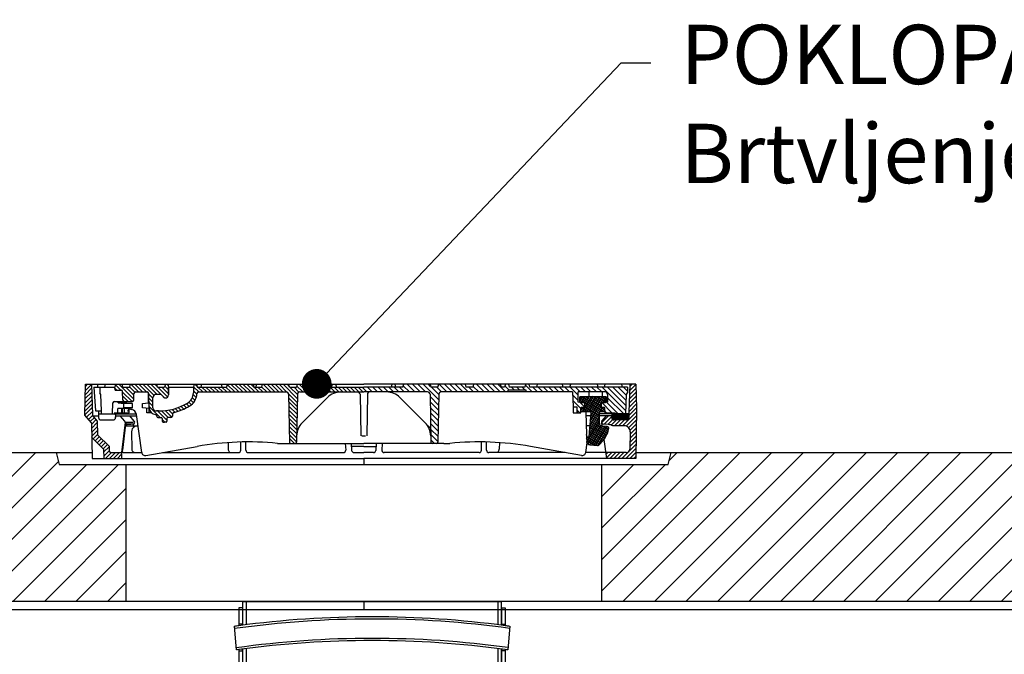
# Model space of a CAD drawing. Extents: x 7196 to 32161, y -3778 to 13540.
# Drawn here: x 12114 to 13770, y 9675 to 10743 of the extents above; entities that cross this region are included whole.
import ezdxf
from ezdxf import colors
from ezdxf.entities.mleader import LeaderData, LeaderLine
from ezdxf.math import Vec2, Vec3

# ---------------------------------------------------------------- set-up
doc = ezdxf.new("R2010")
doc.units = 0
doc.header["$LTSCALE"] = 15
doc.layers.get('0').update_dxf_attribs({"linetype": 'CONTINUOUS'})
doc.layers.get('DEFPOINTS').update_dxf_attribs({"linetype": 'CONTINUOUS'})
doc.layers.add('tekst', color=252, linetype='CONTINUOUS')
doc.styles.add('ACO', font='calibri.ttf')
pattern_1 = [(45, (-442.154, 584.2673), (-3.367596, 3.367596), [])]

# ---------------------------------------------------------------- blocks, each defined once
blk = doc.blocks.new('_Dot')
at = {"color": 0, "linetype": 'ByBlock', "lineweight": -2}
blk.add_line((-0.5, 0), (-1, 0), dxfattribs=at)
at = {"color": 0, "linetype": 'ByBlock', "const_width": 0.5}
blk.add_lwpolyline([(-0.25, 0, 1), (0.25, 0, 1)], format="xyb", close=True, dxfattribs=at)
blk = doc.blocks.new('Kennmaß_D_800_lose_607177_SA_125mm')
h = blk.add_hatch()
h.set_pattern_fill('ANSI31', color=256, scale=1.5, style=0)
h.set_pattern_definition(pattern_1)
h.paths.add_polyline_path([(-458, 135), (-468, 135), (-468.9, 82.7), (-458.2, 69.9), (-457.8, 45.8), (-437.7, 25.7), (-437.2, 10), (-407.5, 10), (-407.2, 20), (-425.1, 20, -0.404026), (-427.6, 22.4), (-427.8, 30), (-447.8, 50), (-448.2, 73.6), (-456.2, 83.1)])
h = blk.add_hatch()
h.set_pattern_fill('ANSI31', color=256, scale=1.5, angle=90, style=0)
h.set_pattern_definition([(135, (-880.4584, -1144.6047), (-3.367596, -3.367596), [])])
h.paths.add_polyline_path([(-392.7, 135), (-394, 130), (-405, 130), (-406.3, 135), (-417.3, 135), (-418.7, 130), (-418.3, 125), (-408.1, 125, -0.404026), (-405.6, 122.6), (-405.1, 108.4, 0.404026), (-402.6, 106), (-389.4, 106, 0.404026), (-386.9, 108.4), (-386.5, 119.6, -0.404026), (-384, 122), (-364.1, 122, -0.404026), (-361.6, 119.6), (-360.7, 94.7, 0.348248), (-350.3, 84.1, -0.384423), (-348.1, 81.6, 0.420924), (-345.6, 79), (-340.6, 79, -0.414214), (-339, 77.4), (-339, 72.6, 0.414214), (-337.4, 71), (-335, 71), (-332.6, 71, 0.414214), (-331, 72.6), (-331, 77.4, -0.414214), (-329.4, 79), (-324.4, 79, 0.406566), (-321.9, 81.4), (-321.8, 84.8, -0.33598), (-320, 87.2, 0.003382), (-318.6, 87.5, 0.065499), (-293.5, 97.9, 0.259261), (-280.5, 119.6, -0.404624), (-278, 122), (-130.4, 122, -0.409111), (-126.4, 118.1), (-125, 37.5, 0.409111), (-122.5, 35), (-115.5, 35, 0.409111), (-113, 37.5), (-111.6, 118.1, -0.409111), (-107.6, 122), (0, 122), (0, 130), (-66, 130), (-67.3, 135), (-111.7, 135), (-113, 130), (-125, 130), (-126.3, 135), (-170.7, 135), (-172, 130), (-184, 130), (-185.3, 135), (-229.7, 135), (-231, 130), (-280, 130), (-281.3, 135), (-285.2, 135), (-286.5, 130), (-286.5, 120.5, -0.267949), (-296.5, 103.1, -0.131652), (-345.5, 90), (-348.8, 90, -0.383865), (-354.8, 95.4), (-354.8, 112, -0.414214), (-348.8, 118), (-342.7, 118, -0.298216), (-338.1, 115, 0.298217), (-333.5, 112, 0.414214), (-328.5, 117), (-328.5, 130), (-329.8, 135), (-333.7, 135), (-335, 130), (-347, 130), (-348.3, 135)])
h = blk.add_hatch()
h.set_pattern_fill('ANSI31', color=256, scale=2, angle=90, style=0)
h.set_pattern_definition([(135, (-880.4584, -1144.605), (-4.490128, -4.490128), [])])
edge = h.paths.add_edge_path()
edge.add_line((442.2, 118), (443.7, 120.6))
edge.add_line((443.7, 120.6), (444, 130))
edge.add_line((444, 130), (279, 130))
edge.add_line((279, 130), (277.7, 135))
edge.add_line((277.7, 135), (272.3, 135))
edge.add_line((272.3, 135), (271, 130))
edge.add_line((271, 130), (258, 130))
edge.add_line((258, 130), (258, 125))
edge.add_line((258, 125), (273.1, 125))
edge.add_line((273.1, 125), (273.4, 122))
edge.add_line((273.4, 122), (351.4, 122))
edge.add_line((351.4, 122), (352.2, 97))
edge.add_line((352.2, 97), (358.5, 97))
edge.add_line((358.5, 97), (358.9, 87))
edge.add_line((358.9, 87), (365.2, 87))
edge.add_line((365.2, 87), (365.5, 95.9))
edge.add_line((365.5, 95.9), (371.1, 96.4))
edge.add_arc((371, 97.4), 1, 275.0742, 358.8962)
edge.add_line((372, 97.4), (372, 102.9))
edge.add_arc((371, 102.9), 1, 0.1004, 84.8142)
edge.add_line((371.1, 103.9), (364.4, 104.5))
edge.add_arc((364.5, 105.5), 1, 234.866, 265.1852, ccw=False)
edge.add_line((363.9, 104.7), (361, 105))
edge.add_line((361, 105), (361, 122))
edge.add_line((361, 122), (406.2, 122))
edge.add_arc((406.2, 118), 4, 0, 90, ccw=False)
edge.add_line((410.2, 118), (410.2, 104.9))
edge.add_line((410.2, 104.9), (407, 104.6))
edge.add_ellipse((406.5, 105.5), major_axis=(1, 0.02), ratio=0.996458, start_angle=273.8063, end_angle=297.0634, ccw=False)
edge.add_line((406.7, 104.5), (400.2, 104))
edge.add_ellipse((400.6, 103.1), major_axis=(-1, 0), ratio=0.99646, start_angle=298.2506, end_angle=360)
edge.add_line((399.6, 103.1), (399.6, 97.4))
edge.add_ellipse((400.6, 97.4), major_axis=(-0.979, -0.224), ratio=0.996276, start_angle=347.1805, end_angle=432.0889)
edge.add_line((400.5, 96.4), (405.2, 96))
edge.add_line((405.2, 96), (405.2, 95.7))
edge.add_ellipse((404.5, 95), major_axis=(0.979, 0.224), ratio=0.996276, start_angle=347.1712, end_angle=391.3138, ccw=False)
edge.add_line((405.5, 95), (405.5, 90.2))
edge.add_ellipse((404.5, 90.3), major_axis=(1, 0.08), ratio=0.99644, start_angle=332.684, end_angle=355.7005, ccw=False)
edge.add_line((405.4, 89.9), (405.5, 87))
edge.add_line((405.5, 87), (422.9, 87))
edge.add_line((422.9, 87), (423, 85))
edge.add_line((423, 85), (441, 85))
edge.add_line((441, 85), (442.2, 118))
h.paths.add_polyline_path([(258, 130), (245, 130), (243.7, 135), (238.3, 135), (237, 130), (231, 130), (229.7, 135), (185.3, 135), (184, 130), (172, 130), (170.7, 135), (126.3, 135), (125, 130), (113, 130), (111.7, 135), (67.3, 135), (66, 130), (0, 130), (0, 122), (107.6, 122, -0.409111), (111.6, 118.1), (113, 37.5, 0.409111), (115.5, 35), (122.5, 35, 0.409111), (125, 37.5), (126.4, 118.1, -0.409111), (130.4, 122), (242.6, 122), (242.9, 125), (258, 125)])
h = blk.add_hatch()
h.set_pattern_fill('ANSI31', color=256, scale=1.5, style=0)
h.set_pattern_definition(pattern_1)
h.paths.add_polyline_path([(459, 95), (458, 135), (448, 135), (446.3, 87.4), (446, 78.9, -0.404026), (442, 75), (421.3, 75, -0.404026), (417.3, 78.9), (417.1, 82), (414.5, 82), (408.3, 82), (400.7, 72.9, 0.211953), (400, 70.6), (400, 70.6, 0.348361), (402.7, 68), (412.5, 67.2, -0.111958), (419.2, 65), (438.3, 65, -0.419335), (448.3, 54.8), (447.8, 25.9, -0.409111), (441.8, 20), (407.2, 20), (408.6, 10), (457.6, 10)])
h = blk.add_hatch()
h.set_pattern_fill('ANSI31', color=256, scale=25.4, angle=15, style=0, double=1)
h.set_pattern_definition([(60, (-1304.9596, -1318.327), (-2.7496307, 1.5875), [])])
edge = h.paths.add_edge_path()
edge.add_ellipse((406.5, 105.5), major_axis=(1, 0.02), ratio=0.996458, start_angle=273.8063, end_angle=358.8063)
edge.add_line((407.5, 105.5), (407.5, 113))
edge.add_ellipse((406.5, 113), major_axis=(1, 0), ratio=0.99646, start_angle=359.8392, end_angle=448.8431)
edge.add_line((406.5, 114), (385.5, 114.4))
edge.add_line((385.5, 114.4), (364.5, 113.9))
edge.add_ellipse((364.5, 112.9), major_axis=(-0.87, 0.492), ratio=1, start_angle=300.8661, end_angle=389.5024)
edge.add_line((363.5, 112.9), (363.5, 105.5))
edge.add_ellipse((364.5, 105.5), major_axis=(-0.87, 0.492), ratio=1, start_angle=29.5023, end_angle=114.5024)
edge.add_line((364.4, 104.5), (371.1, 103.9))
edge.add_ellipse((371, 102.9), major_axis=(0.87, -0.492), ratio=1, start_angle=29.5024, end_angle=114.5026, ccw=False)
edge.add_line((372, 102.9), (372, 97.4))
edge.add_ellipse((371, 97.4), major_axis=(0.159, -0.988), ratio=0.99981, start_angle=355.8721, end_angle=440.8729, ccw=False)
edge.add_line((371.1, 96.4), (366.4, 96))
edge.add_ellipse((366.5, 95), major_axis=(-0.159, 0.988), ratio=0.99981, start_angle=355.8721, end_angle=440.8729)
edge.add_line((365.5, 95), (365.5, 90.1))
edge.add_ellipse((366.5, 90.1), major_axis=(-0.87, 0.492), ratio=1, start_angle=29.5023, end_angle=118.5024)
edge.add_line((366.5, 89.1), (380.9, 88.9))
edge.add_ellipse((380.9, 87.4), major_axis=(1.31, -0.74), ratio=1, start_angle=24.5024, end_angle=118.5026, ccw=False)
edge.add_line((382.4, 87.3), (378.8, 46.8))
edge.add_ellipse((377.8, 46.9), major_axis=(0.87, -0.492), ratio=1, start_angle=301.5024, end_angle=384.5023, ccw=False)
edge.add_line((377.9, 45.9), (376, 45.8))
edge.add_ellipse((376, 44.8), major_axis=(-0.87, 0.492), ratio=1, start_angle=301.5026, end_angle=391.5024)
edge.add_line((375, 44.8), (375.3, 38.7))
edge.add_ellipse((381.2, 38.9), major_axis=(5.22, -2.95), ratio=0.999994, start_angle=211.5024, end_angle=294.5024)
edge.add_line((380.7, 33), (393.2, 31.9))
edge.add_ellipse((393.5, 34.9), major_axis=(2.61, -1.48), ratio=0.999994, start_angle=294.5024, end_angle=338.9431)
edge.add_ellipse((363.6, 71.2), major_axis=(43.5, -24.6), ratio=0.999994, start_angle=338.9431, end_angle=376.8467)
edge.add_ellipse((409.5, 60.9), major_axis=(-2.61, 1.48), ratio=0.999994, start_angle=196.8467, end_angle=296.5024)
edge.add_line((409.7, 63.9), (401.2, 64.3))
edge.add_ellipse((401.5, 69.3), major_axis=(-4.35, 2.46), ratio=0.999994, start_angle=29.5024, end_angle=116.5024, ccw=False)
edge.add_line((396.5, 69.3), (396.5, 87.4))
edge.add_ellipse((398, 87.4), major_axis=(-1.31, 0.74), ratio=1, start_angle=302.5139, end_angle=389.5023, ccw=False)
edge.add_line((397.9, 88.9), (404.5, 89.3))
edge.add_ellipse((404.5, 90.3), major_axis=(1, 0.08), ratio=0.99644, start_angle=268.7005, end_angle=355.7005)
edge.add_line((405.5, 90.3), (405.5, 95))
edge.add_ellipse((404.5, 95), major_axis=(0.979, 0.224), ratio=0.996276, start_angle=347.1712, end_angle=432.0851)
edge.add_line((404.6, 96), (399.9, 96.4))
edge.add_ellipse((400, 97.4), major_axis=(-0.979, -0.224), ratio=0.996276, start_angle=347.1712, end_angle=432.0851, ccw=False)
edge.add_line((399, 97.4), (399, 102.9))
edge.add_ellipse((400, 102.9), major_axis=(-1, -0.02), ratio=0.996458, start_angle=273.8063, end_angle=358.8063, ccw=False)
edge.add_line((399.9, 103.9), (406.6, 104.5))
h = blk.add_hatch()
h.set_pattern_fill('ANSI31', color=256, scale=25.4, angle=105, style=0, double=1)
h.set_pattern_definition([(150, (-1304.9596, -1318.327), (-1.5875, -2.7496307), [])])
edge = h.paths.add_edge_path()
edge.add_ellipse((406.5, 105.5), major_axis=(1, 0.02), ratio=0.996458, start_angle=273.8063, end_angle=358.8063)
edge.add_line((407.5, 105.5), (407.5, 113))
edge.add_ellipse((406.5, 113), major_axis=(1, 0), ratio=0.99646, start_angle=359.8392, end_angle=448.8431)
edge.add_line((406.5, 114), (385.5, 114.4))
edge.add_line((385.5, 114.4), (364.5, 113.9))
edge.add_ellipse((364.5, 112.9), major_axis=(-0.87, 0.492), ratio=1, start_angle=300.8661, end_angle=389.5024)
edge.add_line((363.5, 112.9), (363.5, 105.5))
edge.add_ellipse((364.5, 105.5), major_axis=(-0.87, 0.492), ratio=1, start_angle=29.5023, end_angle=114.5024)
edge.add_line((364.4, 104.5), (371.1, 103.9))
edge.add_ellipse((371, 102.9), major_axis=(0.87, -0.492), ratio=1, start_angle=29.5024, end_angle=114.5026, ccw=False)
edge.add_line((372, 102.9), (372, 97.4))
edge.add_ellipse((371, 97.4), major_axis=(0.159, -0.988), ratio=0.99981, start_angle=355.8721, end_angle=440.8729, ccw=False)
edge.add_line((371.1, 96.4), (366.4, 96))
edge.add_ellipse((366.5, 95), major_axis=(-0.159, 0.988), ratio=0.99981, start_angle=355.8721, end_angle=440.8729)
edge.add_line((365.5, 95), (365.5, 90.1))
edge.add_ellipse((366.5, 90.1), major_axis=(-0.87, 0.492), ratio=1, start_angle=29.5023, end_angle=118.5024)
edge.add_line((366.5, 89.1), (380.9, 88.9))
edge.add_ellipse((380.9, 87.4), major_axis=(1.31, -0.74), ratio=1, start_angle=24.5024, end_angle=118.5026, ccw=False)
edge.add_line((382.4, 87.3), (378.8, 46.8))
edge.add_ellipse((377.8, 46.9), major_axis=(0.87, -0.492), ratio=1, start_angle=301.5024, end_angle=384.5023, ccw=False)
edge.add_line((377.9, 45.9), (376, 45.8))
edge.add_ellipse((376, 44.8), major_axis=(-0.87, 0.492), ratio=1, start_angle=301.5026, end_angle=391.5024)
edge.add_line((375, 44.8), (375.3, 38.7))
edge.add_ellipse((381.2, 38.9), major_axis=(5.22, -2.95), ratio=0.999994, start_angle=211.5024, end_angle=294.5024)
edge.add_line((380.7, 33), (393.2, 31.9))
edge.add_ellipse((393.5, 34.9), major_axis=(2.61, -1.48), ratio=0.999994, start_angle=294.5024, end_angle=338.9431)
edge.add_ellipse((363.6, 71.2), major_axis=(43.5, -24.6), ratio=0.999994, start_angle=338.9431, end_angle=376.8467)
edge.add_ellipse((409.5, 60.9), major_axis=(-2.61, 1.48), ratio=0.999994, start_angle=196.8467, end_angle=296.5024)
edge.add_line((409.7, 63.9), (401.2, 64.3))
edge.add_ellipse((401.5, 69.3), major_axis=(-4.35, 2.46), ratio=0.999994, start_angle=29.5024, end_angle=116.5024, ccw=False)
edge.add_line((396.5, 69.3), (396.5, 87.4))
edge.add_ellipse((398, 87.4), major_axis=(-1.31, 0.74), ratio=1, start_angle=302.5139, end_angle=389.5023, ccw=False)
edge.add_line((397.9, 88.9), (404.5, 89.3))
edge.add_ellipse((404.5, 90.3), major_axis=(1, 0.08), ratio=0.99644, start_angle=268.7005, end_angle=355.7005)
edge.add_line((405.5, 90.3), (405.5, 95))
edge.add_ellipse((404.5, 95), major_axis=(0.979, 0.224), ratio=0.996276, start_angle=347.1712, end_angle=432.0851)
edge.add_line((404.6, 96), (399.9, 96.4))
edge.add_ellipse((400, 97.4), major_axis=(-0.979, -0.224), ratio=0.996276, start_angle=347.1712, end_angle=432.0851, ccw=False)
edge.add_line((399, 97.4), (399, 102.9))
edge.add_ellipse((400, 102.9), major_axis=(-1, -0.02), ratio=0.996458, start_angle=273.8063, end_angle=358.8063, ccw=False)
edge.add_line((399.9, 103.9), (406.6, 104.5))
h = blk.add_hatch()
h.set_pattern_fill('ANSI31', color=256, scale=0.5, style=0)
h.set_pattern_definition([(135, (1222.7819, -174.8403), (1.122532, 1.122532), [])])
h.paths.add_polyline_path([(442, 75, 0.404026), (446, 78.9), (446.2, 85), (419.6, 85, 0.414214), (417.1, 82.5), (417.3, 78.9, 0.404026), (421.3, 75)])
for p, q in [((-468.9, 82.7), (-468, 135)), ((-468, 135), (0, 135)), ((-458, 135), (-456.2, 83.1)), ((-448, 135), (-447.8, 130)), ((-434.7, 135), (-436, 130)), ((-434.7, 135), (0, 135)), ((-417.3, 135), (-418.7, 130)), ((-405, 130), (-406.3, 135)), ((-392.7, 135), (-394, 130)), ((-347, 130), (-348.3, 135)), ((-333.7, 135), (-335, 130)), ((-329.8, 135), (-328.5, 130)), ((-285.2, 135), (-286.5, 130)), ((-281.3, 135), (-280, 130)), ((-273.7, 130), (-272.3, 135)), ((-240, 135), (-238.7, 130)), ((-229.7, 135), (-231, 130)), ((-184, 130), (-185.3, 135)), ((-181.3, 130), (-179.9, 135)), ((-170.7, 135), (-172, 130)), ((-125, 130), (-126.3, 135)), ((-111.7, 135), (-113, 130)), ((-66, 130), (-67.3, 135)), ((-54, 130), (-52.7, 135)), ((-54, 130), (-52.7, 135)), ((-47.3, 135), (-46, 130)), ((-47.3, 135), (-46, 130)), ((458, 135), (0, 135)), ((272.3, 135), (0, 135)), ((47.3, 135), (46, 130)), ((54, 130), (52.7, 135)), ((66, 130), (67.3, 135)), ((111.7, 135), (113, 130)), ((125, 130), (126.3, 135)), ((170.7, 135), (172, 130)), ((184, 130), (185.3, 135)), ((229.7, 135), (231, 130)), ((238.3, 135), (237, 130)), ((243.7, 135), (245, 130)), ((272.3, 135), (271, 130)), ((433.7, 135), (272.3, 135)), ((277.7, 135), (279, 130)), ((291, 130), (292.3, 135)), ((333.7, 135), (335, 130)), ((347, 130), (348.3, 135)), ((392.7, 135), (394, 130)), ((458, 135), (396.4, 135)), ((405, 130), (406.3, 135)), ((433.7, 135), (435, 130)), ((448, 135), (446.3, 87.4)), ((458, 135), (459, 95)), ((-454, 130), (-418.7, 130)), ((-454, 130), (-451.2, 90)), ((-418.3, 125), (-418.7, 130)), ((-418.3, 125), (-408.1, 125)), ((-405.1, 108.4), (-405.6, 122.6)), ((-405, 130), (-394, 130)), ((-386.9, 108.4), (-386.5, 119.6)), ((-384, 122), (-364.1, 122)), ((-362.1, 103.9), (-362.1, 121)), ((-342.7, 118), (-348.8, 118)), ((-347, 130), (-335, 130)), ((-328.5, 130), (-286.5, 130)), ((-328.5, 130), (-328.5, 117)), ((-286.5, 130), (-286.5, 120.5)), ((-280, 130), (-231, 130)), ((-278, 122), (-130.4, 122)), ((-184, 130), (-172, 130)), ((-126.4, 118.1), (-125, 37.5)), ((-125, 130), (-113, 130)), ((-111.6, 118.1), (-113, 37.5)), ((-107.6, 122), (0, 122)), ((-66, 130), (0, 130)), ((-46, 130), (0, 130)), ((-6.2, 118.1), (-5, 48.1)), ((66, 130), (0, 130)), ((107.6, 122), (0, 122)), ((6.2, 118.1), (5, 48.1)), ((111.6, 118.1), (113, 37.5)), ((125, 130), (113, 130)), ((126.4, 118.1), (125, 37.5)), ((258, 122), (130.4, 122)), ((184, 130), (172, 130)), ((237, 130), (231, 130)), ((242.6, 122), (242.9, 125)), ((258, 125), (242.9, 125)), ((271, 130), (245, 130)), ((273.1, 125), (258, 125)), ((351.4, 122), (258, 122)), ((273.4, 122), (273.1, 125)), ((444, 130), (279, 130)), ((347, 130), (335, 130)), ((351.4, 122), (352.2, 97)), ((406.2, 122), (361, 122)), ((361, 105), (361, 122)), ((379.5, 114.3), (379.3, 122)), ((401.7, 114.1), (401.5, 122)), ((410.2, 118), (410.2, 104.9)), ((441, 85), (442.2, 118)), ((442.2, 118), (443.7, 120.6)), ((444, 130), (443.7, 120.6)), ((-422.5, 85), (-421.8, 103.6)), ((-419.3, 106), (-389.4, 106)), ((-413.2, 103.9), (-413.2, 106)), ((-413.2, 103.9), (-403.4, 102.8)), ((-399, 103.9), (-413.2, 103.9)), ((-388.7, 102.8), (-403.4, 102.8)), ((-403.4, 95.1), (-403.4, 102.8)), ((-399, 103.9), (-399, 106)), ((-399, 103.9), (-388.7, 102.8)), ((-388.7, 95.1), (-388.7, 102.8)), ((-372.4, 102.8), (-362.1, 103.9)), ((-372.4, 95.1), (-372.4, 102.8)), ((-354.8, 95.4), (-354.8, 112)), ((-103.4, 70.2), (-61, 112.6)), ((103.4, 70.2), (61, 112.6)), ((371.1, 104.1), (361, 105)), ((363.4, 105.6), (363.4, 112.9)), ((363.5, 112.9), (363.5, 105.5)), ((363.5, 107.1), (363.5, 111.4)), ((363.5, 111.4), (363.5, 111.4)), ((363.5, 111.4), (363.5, 107.1)), ((363.5, 107.1), (363.5, 107.1)), ((363.5, 107.1), (363.5, 107.1)), ((364.4, 104.5), (371.1, 103.9)), ((385.5, 114.4), (364.5, 113.9)), ((369.4, 114), (385.4, 114.4)), ((372, 97.4), (372, 103.1)), ((372, 102.9), (372, 97.4)), ((385.5, 114.4), (385.4, 114.4)), ((385.4, 114.4), (402.9, 114.1)), ((406.5, 114), (385.5, 114.4)), ((399, 97.4), (399, 102.9)), ((399.6, 103.1), (399.6, 97.4)), ((399.9, 103.9), (406.6, 104.5)), ((410.2, 104.9), (400.5, 104.1)), ((407.5, 105.5), (407.5, 113)), ((407.6, 111.3), (408.8, 111.4)), ((407.6, 107.1), (407.6, 111.3)), ((408.8, 107.1), (407.6, 107.2)), ((408.8, 107.1), (407.6, 107.1)), ((408.8, 111.4), (408.8, 107.1)), ((408.9, 105.5), (408.9, 113)), ((-448.2, 73.6), (-456.2, 83.1)), ((-451.2, 90), (-441.2, 90)), ((-446.4, 90), (-446, 78.9)), ((-446.3, 87.4), (-446, 78.9)), ((-446.2, 85), (-419.6, 85)), ((-441, 85), (-441.2, 90)), ((-441, 85), (-382.7, 85)), ((-419.6, 87), (-394.5, 87)), ((-413.7, 94.4), (-403.4, 95.1)), ((-399, 94.4), (-413.7, 94.4)), ((-413.7, 87), (-413.7, 94.4)), ((-406.7, 87), (-406.7, 94.4)), ((-406, 87), (-406, 94.4)), ((-388.7, 95.1), (-403.4, 95.1)), ((-402.4, 87), (-402.4, 94.4)), ((-399, 94.4), (-388.7, 95.1)), ((-394.5, 87), (-394.5, 94.7)), ((-394.5, 93.4), (-390.3, 92.4)), ((-373.5, 20.2), (-382.5, 84)), ((-361, 94.4), (-372.4, 95.1)), ((-365.1, 87), (-365.1, 94.7)), ((-356.7, 87), (-365.1, 87)), ((-361, 87), (-361, 94.4)), ((-357.6, 87), (-357.6, 87.8)), ((-345.5, 90), (-348.8, 90)), ((-321.8, 84.8), (-321.9, 81.4)), ((352.2, 97), (358.5, 97)), ((352.2, 97), (352.2, 97)), ((352.2, 97), (352.6, 87)), ((352.5, 87), (352.6, 87)), ((352.6, 87), (358.8, 87)), ((358.5, 97), (358.9, 87)), ((358.5, 97), (358.8, 87)), ((358.8, 87), (358.9, 87)), ((358.9, 87), (365.2, 87)), ((365.2, 87), (365.5, 95.9)), ((365.2, 89.2), (366.4, 89.2)), ((365.5, 95.9), (371.1, 96.4)), ((365.5, 95), (365.5, 90.1)), ((365.5, 90.1), (365.5, 90.2)), ((366, 89.3), (366, 89.3)), ((371.1, 96.4), (366.4, 96)), ((366.5, 89.1), (380.9, 88.9)), ((373.5, 87.6), (374.8, 50.2)), ((382.4, 87.3), (378.8, 46.8)), ((396.5, 69.3), (396.5, 87.4)), ((423, 85), (396.5, 85)), ((397.9, 88.9), (404.5, 89.3)), ((404.6, 96), (399.9, 96.4)), ((400.5, 96.4), (405.2, 96)), ((404.6, 89.3), (404.9, 89.3)), ((404.9, 89.3), (405.4, 89.3)), ((405.2, 96), (405.5, 87)), ((405.5, 90.3), (405.5, 95)), ((405.5, 87), (422.9, 87)), ((446.2, 85), (419.6, 85)), ((423, 85), (422.9, 87)), ((441, 85), (423, 85)), ((446.3, 87.4), (446, 78.9)), ((459, 95), (457.6, 10)), ((-458.2, 69.9), (-468.9, 82.7)), ((-458.2, 69.9), (-457.1, 10)), ((-455.1, 82), (-446.1, 82)), ((-448.2, 73.6), (-447.8, 50)), ((-442, 75), (-421.3, 75)), ((-442, 75), (-438.3, 75)), ((-442, 75), (-421.3, 75)), ((-442, 75), (-421.3, 75)), ((-424.9, 75), (-421.3, 75)), ((-417.1, 82), (-417.3, 78.9)), ((-417.1, 82), (-417.3, 78.9)), ((-417.1, 82), (-417.3, 78.9)), ((-417.1, 82), (-382.2, 82)), ((-417.1, 82), (-414.5, 82)), ((-402.1, 72.9), (-409.7, 82)), ((-401.5, 70.7), (-407.2, 20)), ((-400.7, 67.4), (-405.7, 24)), ((-400.6, 71), (-387.7, 71)), ((-387.9, 68), (-400.6, 68)), ((-397.6, 67.2), (-391.5, 67.7)), ((-385.9, 72.9), (-393.5, 82)), ((-388.1, 67.2), (-388.1, 65)), ((-345.6, 79), (-340.6, 79)), ((-339, 77.4), (-339, 72.6)), ((-337.4, 71), (-335, 71)), ((-332.6, 71), (-335, 71)), ((-331, 77.4), (-331, 72.6)), ((-324.4, 79), (-329.4, 79)), ((381.9, 82), (373.7, 82)), ((417.1, 82), (396.5, 82)), ((414.5, 82), (396.5, 82)), ((400, 70.6), (400.9, 64.3)), ((400.7, 72.9), (408.3, 82)), ((412.5, 67.2), (402.7, 68)), ((417.1, 82), (414.5, 82)), ((417.1, 82), (417.3, 78.9)), ((417.1, 82), (417.3, 78.9)), ((424.9, 75), (421.3, 75)), ((442, 75), (421.3, 75)), ((442, 75), (421.3, 75)), ((442, 75), (438.3, 75)), ((-427.8, 30), (-447.8, 50)), ((-401.1, 65), (-379.8, 65)), ((-390.7, 54.8), (-390.2, 25.9)), ((112.5, 61.1), (108.6, 65)), ((380.4, 65), (374.3, 65)), ((400.8, 65), (398.9, 65)), ((409.7, 63.9), (401.2, 64.3)), ((411, 63.5), (410.9, 63.5)), ((438.3, 65), (419.2, 65)), ((438.3, 65), (419.2, 65)), ((448.3, 54.8), (447.8, 25.9)), ((-437.7, 25.7), (-457.8, 45.8)), ((-228.3, 36.7), (-228.1, 25.9)), ((-206.8, 24), (-206.8, 37.7)), ((-198.2, 24), (-198.2, 37.8)), ((-135, 35), (0, 35)), ((-135, 35), (0, 35)), ((-31.1, 35), (-30.3, 24.3)), ((-21, 35), (-20.3, 23.7)), ((-3.2, 48.1), (3.2, 48.1)), ((135, 35), (0, 35)), ((21, 35), (20.3, 23.7)), ((31.1, 35), (30.3, 24.3)), ((198.2, 24), (198.2, 37.8)), ((206.8, 24), (206.8, 37.7)), ((228.3, 36.7), (228.1, 25.9)), ((373.5, 20.2), (375.8, 36.4)), ((374.8, 49.2), (375.2, 38.8)), ((375, 44.8), (375.3, 38.7)), ((377.9, 45.9), (376, 45.8)), ((378.3, 33.7), (378.3, 33.7)), ((404.1, 41.8), (408.6, 10)), ((-437.7, 25.7), (-437.2, 10)), ((-427.6, 22.4), (-427.8, 30)), ((-425.1, 20), (-407.2, 20)), ((-407.2, 20), (-407.5, 10)), ((-404.9, 20), (-373.5, 20)), ((-366.6, 15.1), (-280.4, 30.3)), ((-338.7, 20), (-210.8, 20)), ((-194.2, 20), (-34.3, 20)), ((0, 30), (-20.7, 30)), ((-16.3, 20), (0, 20)), ((0, 30), (20.7, 30)), ((16.3, 20), (0, 20)), ((194.2, 20), (34.3, 20)), ((338.7, 20), (210.8, 20)), ((366.6, 15.1), (280.4, 30.3)), ((441.8, 20), (373.5, 20)), ((380.7, 33), (393.2, 31.9)), ((-457.1, 10), (0, 10)), ((457.6, 10), (0, 10))]:
    blk.add_line(p, q)
at = {"ltscale": 0.7}
for p, q in [((-444, 130), (-443.7, 120.6)), ((-442.2, 118), (-443.7, 120.6)), ((-441.2, 90), (-442.2, 118))]:
    blk.add_line(p, q, dxfattribs=at)
at = {"linetype": 'ByBlock'}
blk.add_line((-360.7, 94.7), (-361.6, 119.6), dxfattribs=at)
at = {"linetype": 'Continuous'}
for p, q in [((-328.5, 120), (-328.5, 130)), ((-286.5, 130), (-286.5, 121))]:
    blk.add_line(p, q, dxfattribs=at)
at = {"ltscale": 0.5}
for p, q in [((-446.2, 85), (-446, 78.9)), ((446.2, 85), (446, 78.9)), ((-417.3, 78.9), (-417.1, 82.5)), ((417.3, 78.9), (417.1, 82.5))]:
    blk.add_line(p, q, dxfattribs=at)
at = {"flags": 128}
for points in [[(363.4, 112.9), (363.5, 113.1), (363.5, 113.2), (363.5, 113.3), (363.6, 113.5), (363.7, 113.6), (363.8, 113.7), (363.9, 113.8), (364, 113.8), (364.2, 113.9), (364.3, 113.9), (364.4, 113.9), (364.4, 113.9), (364.4, 113.9), (364.5, 113.9), (364.6, 113.9), (364.8, 113.9), (365.1, 113.9), (365.4, 113.9), (365.8, 114), (366.2, 114), (366.7, 114), (367.2, 114), (367.7, 114), (368.3, 114), (368.8, 114), (369.4, 114)], [(402.9, 114.1), (403.5, 114.1), (404.1, 114.1), (404.6, 114.1), (405.1, 114.1), (405.6, 114.1), (406.1, 114.1), (406.5, 114.1), (406.9, 114), (407.2, 114), (407.5, 114), (407.7, 114), (407.8, 114), (407.9, 114), (408, 114), (408, 114), (408, 114), (408.2, 114), (408.3, 113.9), (408.4, 113.9), (408.5, 113.8), (408.6, 113.7), (408.7, 113.6), (408.8, 113.4), (408.9, 113.3), (408.9, 113.2), (408.9, 113)], [(408.9, 105.5), (408.9, 105.3), (408.8, 105.1), (408.7, 104.9), (408.5, 104.8)], [(372.7, 88.9), (372.5, 89), (372.3, 89)], [(372.7, 88.9), (372.9, 88.8), (373, 88.7), (373.2, 88.5), (373.3, 88.4), (373.4, 88.2), (373.4, 88), (373.5, 87.8), (373.5, 87.6)], [(374.8, 49.2), (374.8, 49.4), (374.8, 49.7), (374.8, 49.9), (374.8, 50.2)], [(378.3, 33.7), (377.9, 34), (377.6, 34.2), (377.3, 34.4), (377, 34.7), (376.7, 35), (376.5, 35.3), (376.2, 35.6), (376, 35.9), (375.9, 36.2), (375.7, 36.6), (375.6, 36.9), (375.4, 37.3), (375.3, 37.7), (375.3, 38), (375.2, 38.4), (375.2, 38.8)]]:
    blk.add_lwpolyline(points, dxfattribs=at)
for centre, radius, start, end in [((-408.1, 122.5), 2.5, 2, 90), ((-384, 119.5), 2.5, 90, 178), ((-348.8, 112), 6, 90, 180), ((-342.7, 113), 5, 23.5782, 90), ((-333.5, 117), 5, 270, 0), ((-306.5, 120.5), 20, 300, 0), ((-306.5, 120.4), 26, 299.9795, 358.1178), ((-278, 119.5), 2.5, 90, 178.1178), ((-130.4, 118), 4, 1, 90), ((-107.6, 118), 4, 90, 179), ((-38.4, 90), 32, 90, 135), ((-10.2, 118), 4, 1, 90), ((10.2, 118), 4, 90, 179), ((38.4, 90), 32, 45, 90), ((107.6, 118), 4, 1, 90), ((130.4, 118), 4, 90, 179), ((406.2, 118), 4, 0, 90), ((-419.3, 103.5), 2.5, 90, 178), ((-402.6, 108.5), 2.5, 182, 270), ((-389.4, 108.5), 2.5, 270, 358), ((-345.5, 188), 98, 270, 300), ((-333.5, 117), 5, 203.5782, 270), ((364.5, 112.9), 1, 91.3635, 179.9997), ((364.5, 105.5), 1, 179.9997, 265), ((371, 103.1), 1, 0, 85), ((371, 102.9), 1, 359.9997, 85), ((-390.8, 89), 6, 77.6204, 178), ((-392.4, 82.7), 10, 8, 77.6204), ((-348.8, 96), 12, 185.9999, 262.8021), ((-348.8, 96), 6, 185.9999, 270), ((-350.6, 81.6), 2.5, 358.6904, 82.8021), ((-319.3, 84.8), 2.5, 104.2147, 178.5), ((-345.5, 188), 104, 284.2147, 284.9898), ((-345.5, 188), 104, 284.9898, 299.9795), ((366.5, 95), 1, 94.9983, 179.9966), ((366.5, 90.1), 1, 179.9997, 269), ((371, 97.4), 1, 274.9951, 359.9966), ((371, 97.4), 1, 274.9983, 359.9966), ((380.9, 87.4), 1.5, 354.9997, 89), ((398, 87.4), 1.5, 93.0114, 179.9997), ((-442, 79), 4, 182, 270), ((-442, 79), 4, 182, 270), ((-421.3, 79), 4, 270, 358), ((-421.3, 79), 4, 270, 358), ((-421.3, 79), 4, 270, 358), ((-404.4, 71), 3, 353.6891, 40), ((-396.2, 51.2), 16, 95, 106.4684), ((-387.1, 67.2), 1, 105.7518, 178), ((-388.2, 71), 3, 275, 40), ((-345.6, 81.5), 2.5, 178.6904, 270), ((-340.6, 77.4), 1.6, 0, 90), ((-337.4, 72.6), 1.6, 180, 270), ((-332.6, 72.6), 1.6, 270, 0), ((-329.4, 77.4), 1.6, 90, 180), ((-324.4, 81.5), 2.5, 270, 358.5), ((-80.8, 47.6), 32, 135, 179), ((80.8, 47.6), 32, 1, 45), ((401.5, 69.3), 5, 179.9997, 267), ((403, 71), 3, 140, 265), ((411.1, 51.2), 16, 59.4475, 85), ((421.3, 79), 4, 182, 270), ((421.3, 79), 4, 182, 270), ((442, 79), 4, 270, 358), ((-380.7, 55), 10, 117.2014, 181), ((363.6, 71.2), 50, 309.4406, 347.3441), ((409.5, 60.9), 3, 347.3441, 87), ((438.3, 55), 10, 359, 90), ((-193.6, -462.1), 500, 84.3934, 100), ((-135, 135), 100, 264.3934, 270), ((-122.5, 37.5), 2.5, 181, 270), ((-115.5, 37.5), 2.5, 270, 359), ((115.5, 37.5), 2.5, 181, 270), ((122.5, 37.5), 2.5, 270, 359), ((135, 135), 100, 270, 275.6066), ((193.6, -462.1), 500, 80, 95.6066), ((376, 44.8), 1, 92, 181.9997), ((381.2, 38.9), 6, 181.9997, 265), ((377.8, 46.9), 1, 272, 354.9997), ((-425.1, 22.5), 2.5, 182, 270), ((-384.2, 26), 6, 181, 242.3502), ((-367.6, 21), 6, 188, 280), ((-222.1, 26), 6, 181, 229.2148), ((-210.8, 24), 4, 270, 0), ((-194.2, 24), 4, 180, 270), ((-34.3, 24), 4, 270, 3.9794), ((-16.3, 24), 4, 183.9794, 270), ((16.3, 24), 4, 270, 356.0206), ((34.3, 24), 4, 176.0206, 270), ((194.2, 24), 4, 270, 0), ((210.8, 24), 4, 180, 270), ((222.1, 26), 6, 310.7852, 359), ((367.6, 21), 6, 260, 352), ((393.5, 34.9), 3, 265, 309.4406), ((441.8, 26), 6, 270, 359)]:
    blk.add_arc(centre, radius, start, end)
at = {"linetype": 'ByBlock'}
blk.add_arc((-364.1, 119.5), 2.5, 2, 90, dxfattribs=at)
at = {"ltscale": 0.5}
for centre, radius, start, end in [((-419.6, 82.5), 2.5, 0, 90), ((419.6, 82.5), 2.5, 90, 180), ((-442, 79), 4, 182, 270), ((-421.3, 79), 4, 270, 358), ((421.3, 79), 4, 182, 270), ((442, 79), 4, 270, 358)]:
    blk.add_arc(centre, radius, start, end, dxfattribs=at)
for centre, major_axis, ratio, start_param, end_param in [((400, 102.9), (-1, -0.02), 0.996458, 4.778821, 6.262351), ((400.6, 103.1), (-1, 0), 0.99646, 4.799655, 6.283185), ((406.5, 113), (1, 0), 0.99646, 6.28038, 7.833789), ((406.5, 105.5), (1, 0.02), 0.996458, 4.778821, 6.262351), ((366.5, 90.1), (0.017, 1), 0.999303, 1.58825, 2.644132), ((380.8, 87.4), (0.03, 1.5), 0.998973, 4.713302, 5.773102), ((400, 97.4), (-0.979, -0.224), 0.996276, 6.05928, 7.541308), ((400.6, 97.4), (-0.979, -0.224), 0.996276, 6.059443, 7.541374), ((404.5, 90.3), (1, 0.08), 0.99644, 4.689708, 6.208145), ((404.5, 95), (0.979, 0.224), 0.996276, 6.05928, 7.541308), ((404.8, 90.3), (-0.065, 0.998), 0.977729, 3.151013, 3.736583)]:
    blk.add_ellipse(centre, major_axis=major_axis, ratio=ratio, start_param=start_param, end_param=end_param)
blk.add_open_spline([(-399.7, 70.3), (-399.9, 70.3), (-400, 70.2), (-400.2, 69.8), (-400.4, 69), (-400.5, 68.1), (-400.7, 67.1), (-400.8, 66.7), (-400.8, 66.5)], degree=3, knots=[0.267401, 0.267401, 0.267401, 0.267401, 0.32271, 0.813432, 1.619278, 3.01316, 3.861595, 4.446145, 4.446145, 4.446145, 4.446145])
at = {"start_tangent": (0.266484, -0.963839)}
blk.add_spline([(-404.9, 20), (-405, 20.1), (-405.4, 20.3), (-405.7, 21.1), (-405.8, 22.3), (-405.8, 23.1), (-405.7, 24)], degree=3, dxfattribs=at)
at = {"layer": 'DEFPOINTS'}
blk.add_line((0, 10), (0, 0), dxfattribs=at)
blk = doc.blocks.new('AP-M 2200-800_zentrisch_SA_727735FWP6R94')
h = blk.add_hatch()
h.set_pattern_fill('_U', color=256, scale=37.5, angle=45, style=0, pattern_type=0)
h.set_pattern_definition([(45, (-8955.892, -2384.917), (-26.5165, 26.5165), [])])
edge = h.paths.add_edge_path()
edge.add_line((-1220, -55), (-1168.1, -55))
edge.add_arc((-1168.1, -45), 10, 270, 356)
edge.add_line((-1158.1, -45.7), (-1155.5, -8))
edge.add_arc((-1145.5, -8.7), 10, 136.5988, 176, ccw=False)
edge.add_arc((-1160.1, 5), 10, 316.5988, 360)
edge.add_arc((-1140.1, 5), 10, 90, 180, ccw=False)
edge.add_line((-1140.1, 15), (-400, 15))
edge.add_line((-400, 15), (-400, 245))
edge.add_line((-400, 245), (-512.5, 245))
edge.add_line((-512.5, 245), (-517.5, 265))
edge.add_line((-517.5, 265), (-1220, 265))
edge.add_line((-1220, 265), (-1220, -55))
h = blk.add_hatch()
h.set_pattern_fill('_U', color=256, scale=37.5, angle=45, style=0, pattern_type=0)
h.set_pattern_definition([(45, (-3262.99, 1857.506), (-26.5165, 26.5165), [])])
edge = h.paths.add_edge_path()
edge.add_arc((1140.1, 5), 10, 0, 90, ccw=False)
edge.add_arc((1160.1, 5), 10, 180, 223.4012)
edge.add_arc((1145.5, -8.7), 10, 4, 43.4012, ccw=False)
edge.add_line((1155.5, -8), (1158.1, -45.7))
edge.add_arc((1168.1, -45), 10, 184, 270)
edge.add_line((1168.1, -55), (1220, -55))
edge.add_line((1220, -55), (1220, 265))
edge.add_line((1220, 265), (517.5, 265))
edge.add_line((517.5, 265), (512.5, 245))
edge.add_line((512.5, 245), (400, 245))
edge.add_line((400, 245), (400, 15))
edge.add_line((400, 15), (961.9, 15))
edge.add_line((961.9, 15), (1140.1, 15))
for p, q in [((-1220, 265), (-457.3, 265)), ((-517.5, 265), (-512.5, 245)), ((457.7, 265), (1220, 265)), ((512.5, 245), (517.5, 265)), ((-512.5, 245), (512.5, 245)), ((-400, 245), (-400, 15)), ((400, 245), (400, 15)), ((-1140.1, 15), (1140.1, 15))]:
    blk.add_line(p, q)
at = {"layer": 'DEFPOINTS'}
blk.add_line((0, 15), (0, 0), dxfattribs=at)
blk = doc.blocks.new('DN300_H_1400')
h = blk.add_hatch()
h.set_pattern_fill('_U', color=256, scale=10, angle=45, style=0, double=1, pattern_type=0)
h.set_pattern_definition([(45, (-20543.003, -9608.862), (-7.071068, 7.071068), []), (135, (-20543.003, -9608.862), (-7.071068, -7.071068), [])])
h.paths.add_polyline_path([(-305, 1208), (-305, 608), (-285, 608), (-285, 1208)])
h = blk.add_hatch()
h.set_pattern_fill('_U', color=256, scale=10, angle=45, style=0, double=1, pattern_type=0)
h.set_pattern_definition([(45, (-20523.003, -9608.862), (-7.071068, 7.071068), []), (135, (-20523.003, -9608.862), (-7.071068, -7.071068), [])])
h.paths.add_polyline_path([(-285, 1208), (-285, 608), (-265, 608), (-265, 1208)])
h = blk.add_hatch()
h.set_pattern_fill('_U', color=256, scale=10, angle=45, style=0, double=1, pattern_type=0)
h.set_pattern_definition([(45, (-20503.003, -9608.862), (-7.071068, 7.071068), []), (135, (-20503.003, -9608.862), (-7.071068, -7.071068), [])])
h.paths.add_polyline_path([(-265, 1208), (-265, 608), (-245, 608), (-245, 1208)])
h = blk.add_hatch()
h.set_pattern_fill('_U', color=256, scale=10, angle=45, style=0, double=1, pattern_type=0)
h.set_pattern_definition([(135, (20503.003, -9608.862), (7.071068, 7.071068), []), (45, (20503.003, -9608.862), (7.071068, -7.071068), [])])
h.paths.add_polyline_path([(265, 1208), (265, 608), (245, 608), (245, 1208)])
h = blk.add_hatch()
h.set_pattern_fill('_U', color=256, scale=10, angle=45, style=0, double=1, pattern_type=0)
h.set_pattern_definition([(135, (20523.003, -9608.862), (7.071068, 7.071068), []), (45, (20523.003, -9608.862), (7.071068, -7.071068), [])])
h.paths.add_polyline_path([(285, 1208), (285, 608), (265, 608), (265, 1208)])
h = blk.add_hatch()
h.set_pattern_fill('_U', color=256, scale=10, angle=45, style=0, double=1, pattern_type=0)
h.set_pattern_definition([(135, (20543.003, -9608.862), (7.071068, 7.071068), []), (45, (20543.003, -9608.862), (7.071068, -7.071068), [])])
h.paths.add_polyline_path([(305, 1208), (305, 608), (285, 608), (285, 1208)])
h = blk.add_hatch()
h.set_pattern_fill('_U', color=256, scale=10, angle=45, style=0, double=1, pattern_type=0)
h.set_pattern_definition([(45, (-20543.003, -10208.862), (-7.071068, 7.071068), []), (135, (-20543.003, -10208.862), (-7.071068, -7.071068), [])])
h.paths.add_polyline_path([(-305, 608), (-305, 8), (-285, 8), (-285, 608)])
h = blk.add_hatch()
h.set_pattern_fill('_U', color=256, scale=10, angle=45, style=0, double=1, pattern_type=0)
h.set_pattern_definition([(45, (-20523.003, -10208.862), (-7.071068, 7.071068), []), (135, (-20523.003, -10208.862), (-7.071068, -7.071068), [])])
h.paths.add_polyline_path([(-285, 608), (-285, 8), (-265, 8), (-265, 608)])
h = blk.add_hatch()
h.set_pattern_fill('_U', color=256, scale=10, angle=45, style=0, double=1, pattern_type=0)
h.set_pattern_definition([(45, (-20503.003, -10208.862), (-7.071068, 7.071068), []), (135, (-20503.003, -10208.862), (-7.071068, -7.071068), [])])
h.paths.add_polyline_path([(-265, 608), (-265, 8), (-245, 8), (-245, 608)])
h = blk.add_hatch()
h.set_pattern_fill('_U', color=256, scale=10, angle=45, style=0, double=1, pattern_type=0)
h.set_pattern_definition([(135, (20503.003, -10208.862), (7.071068, 7.071068), []), (45, (20503.003, -10208.862), (7.071068, -7.071068), [])])
h.paths.add_polyline_path([(265, 608), (265, 8), (245, 8), (245, 608)])
h = blk.add_hatch()
h.set_pattern_fill('_U', color=256, scale=10, angle=45, style=0, double=1, pattern_type=0)
h.set_pattern_definition([(135, (20523.003, -10208.862), (7.071068, 7.071068), []), (45, (20523.003, -10208.862), (7.071068, -7.071068), [])])
h.paths.add_polyline_path([(285, 608), (285, 8), (265, 8), (265, 608)])
h = blk.add_hatch()
h.set_pattern_fill('_U', color=256, scale=10, angle=45, style=0, double=1, pattern_type=0)
h.set_pattern_definition([(135, (20543.003, -10208.862), (7.071068, 7.071068), []), (45, (20543.003, -10208.862), (7.071068, -7.071068), [])])
h.paths.add_polyline_path([(305, 608), (305, 8), (285, 8), (285, 608)])
for p, q in [((-218, 1398), (-224, 1398)), ((-224, 1398), (-224, 1367.9)), ((-212, 1408), (-212, 1369.5)), ((212, 1408), (-212, 1408)), ((212, 1369.5), (212, 1408)), ((218, 1398), (218, 1368.7)), ((218, 1398), (224, 1398)), ((224, 1398), (224, 1367.9)), ((-231.9, 1366.9), (-228.3, 1327.2)), ((231.9, 1366.9), (228.3, 1327.2)), ((-224, 1327.7), (-224, 1298)), ((-212, 1329.3), (-212, 38)), ((212, 38), (212, 1329.3)), ((218, 1328.5), (218, 1298)), ((224, 1327.7), (224, 1298)), ((-224, 1298), (-218, 1298)), ((224, 1298), (218, 1298)), ((-218, 1208), (-285, 1208)), ((285, 1208), (218, 1208)), ((-223, 38), (-223, 8)), ((-223, 38), (-202, 38)), ((202, 38), (223, 38)), ((223, 38), (223, 8))]:
    blk.add_line(p, q)
for points in [[(218, 1368.7), (218, 1408), (-218, 1408), (-218, 1368.7)], [(-218, 1368.7), (-218, 1370.5), (-224, 1370.5), (-224, 1367.9)], [(218, 1368.7), (218, 1370.5), (224, 1370.5), (224, 1367.9)], [(-224, 1325.5), (-218, 1325.5), (-218, 1328.5)], [(-218, 1328.5), (-218, 1298)], [(218, 608), (218, 1328.5)], [(224, 1325.5), (218, 1325.5), (218, 1328.5)], [(-218, 1298), (-218, 608)], [(-218, 608), (-218, 38)], [(218, 38), (218, 608)], [(-157.5, 0), (-293, 0), (-293, 8), (-202, 8)], [(202, 8), (293, 8), (293, 0)]]:
    blk.add_lwpolyline(points)
for points in [[(-305, 608), (-285, 608), (-285, 1208), (-305, 1208)], [(-285, 608), (-265, 608), (-265, 1208), (-285, 1208)], [(-265, 608), (-245, 608), (-245, 1208), (-265, 1208)], [(265, 608), (245, 608), (245, 1208), (265, 1208)], [(285, 608), (265, 608), (265, 1208), (285, 1208)], [(305, 608), (285, 608), (285, 1208), (305, 1208)], [(-305, 8), (-285, 8), (-285, 608), (-305, 608)], [(-285, 8), (-265, 8), (-265, 608), (-285, 608)], [(-265, 8), (-245, 8), (-245, 608), (-265, 608)], [(265, 8), (245, 8), (245, 608), (265, 608)], [(285, 8), (265, 8), (265, 608), (285, 608)], [(305, 8), (285, 8), (285, 608), (305, 608)]]:
    blk.add_lwpolyline(points, close=True)
for centre, radius, start, end in [((1.5, -313), 1692.2, 82.1839, 97.9168), ((0, -293.3), 1676.2, 82.3205, 97.6795), ((9, -434.1), 1817, 97.3676, 97.62), ((-9, -434.1), 1817, 82.38, 82.6324), ((1.5, -316.2), 1662.8, 82.15, 97.9534), ((0, -314.6), 1657.5, 82.233, 97.767), ((9, -453.6), 1796.6, 97.4518, 97.5888), ((-9, -453.6), 1796.6, 82.4112, 82.5482)]:
    blk.add_arc(centre, radius, start, end)
blk = doc.blocks.new('NS 40 SF4000_sp_VA')
blk.add_line((2368.6, 577.5), (100.9, 577.5))
blk.add_blockref('DN300_H_1400', (1248.8, -817))

msp = doc.modelspace()

# ---------------------------------------------------------------- block references
for name, p in [('Kennmaß_D_800_lose_607177_SA_125mm', (12692.618, 9994.476)), ('AP-M 2200-800_zentrisch_SA_727735FWP6R94', (12692.618, 9749.476)), ('NS 40 SF4000_sp_VA', (11457.836, 9171.993))]:
    msp.add_blockref(name, p)

# ---------------------------------------------------------------- leaders
at = {"layer": 'tekst'}
ml = msp.add_multileader_mtext('Standard', dxfattribs=at)
ml.set_content('{\\fTrebuchet MS|b0|i0|c238|p34;POKLOPAC, kl. D400, svjetlI otvor \\fISOCPEUR|b0|i0|c0|p34;∅\\fTrebuchet MS|b0|i0|c238|p34;800mm. Brtvljenje i fina nivelacija cementnim  mortom.}', color=256, style='ACO')
ml.set_leader_properties(color=256)
ml.set_arrow_properties(name='DOT')
ml.build(insert=Vec2(0, 0))
ml.multileader.update_dxf_attribs({"dogleg_length": 50, "arrow_head_size": 50})
ctx = ml.context
ctx.base_point, ctx.char_height, ctx.arrow_head_size, ctx.landing_gap_size, ctx.plane_origin = Vec3(13175.634, 10670.661), 100, 50, 50, Vec3(12705.903, 10259.592)
notes = []
notes.append((ctx, [(0, (1, 1, 0), (13125.634, 10670.661), (1, 0), 50, [(0, [(12613.564, 10130.199)], 0, [])])]))
ctx.mtext.insert, ctx.mtext.width, ctx.mtext.flow_direction = Vec3(13225.634, 10734.802), 3319.7326, 5
for ctx, leaders in notes:
    for number, flags, end, landing, length, lines in leaders:
        leader = LeaderData()
        leader.index, (leader.has_last_leader_line, leader.has_dogleg_vector, leader.attachment_direction) = number, flags
        leader.last_leader_point, leader.dogleg_vector, leader.dogleg_length = Vec3(end), Vec3(landing), length
        for number, points, colour, breaks in lines:
            line = LeaderLine()
            line.index, line.vertices, line.color, line.breaks = number, Vec3.list(points), colors.encode_raw_color(colour), breaks
            leader.lines.append(line)
        ctx.leaders.append(leader)

doc.saveas('drawing.dxf')
